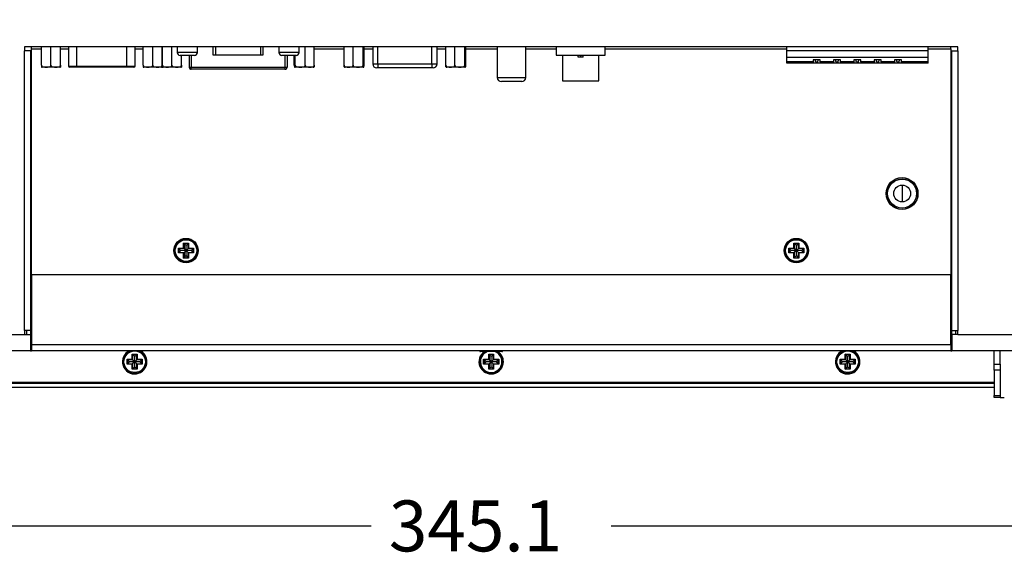
# Model space of a CAD drawing. Units: millimetres. Extents: x 6 to 291, y -4 to 205.
# Drawn here: x 192 to 240, y 74 to 101 of the extents above; entities that cross this region are included whole.
import ezdxf
from ezdxf.enums import TextEntityAlignment as Align

# ---------------------------------------------------------------- set-up
doc = ezdxf.new("R2010")
doc.units = ezdxf.units.MM
for name, color, linetype in [('0900656-X1', 7, 'Continuous'), ('0900949-X2-IO', 7, 'Continuous'), ('0900992', 7, 'Continuous'), ('0900996', 7, 'Continuous'), ('31336105', 7, 'Continuous'), ('673514016', 7, 'Continuous'), ('_HR30-6R-3P(71)_', 7, 'Continuous'), ('D-SUB_9F', 7, 'Continuous'), ('DEKSEL_IK', 7, 'Continuous'), ('DP150FF027CL107-', 7, 'Continuous'), ('FRONT_0900901', 7, 'Continuous'), ('M3X4-KRUIS-UFH', 7, 'Continuous'), ('PCB-C-VIDEO-CYNC', 7, 'Continuous'), ('PCB-HD-15-FEM', 7, 'Continuous'), ('solid', 7, 'Continuous'), ('STANDOFF_M4X6', 7, 'Continuous'), ('SUB-D_BUSJE', 7, 'Continuous'), ('UNC_4-40X3_8', 7, 'Continuous'), ('USB-B', 7, 'Continuous')]:
    doc.layers.add(name, color=color, linetype=linetype)
doc.styles.add('SEACAD_Arial', font='arial.ttf')
doc.dimstyles.new('outlines', dxfattribs={"dimtxt": 2.5, "dimasz": 2.5, "dimexe": 1.25, "dimexo": 1.25, "dimgap": 1.25, "dimtad": 0, "dimdec": 1, "dimlfac": 5, "dimzin": 4, "dimdsep": 46, "dimtxsty": 'SEACAD_Arial', "dimblk1": '_SE_FILLED', "dimblk2": '_SE_FILLED', "dimsah": 1, "dimcen": 1.25, "dimadec": 0, "dimazin": 0, "dimtfac": 1, "dimtdec": 1, "dimtofl": 0, "dimtmove": 0, "dimatfit": 3, "dimfxl": 1, "dimtolj": 1, "dimtzin": 4, "dimarcsym": 0})

# ---------------------------------------------------------------- blocks, each defined once
blk = doc.blocks.new('SE2')
at = {"layer": '0900656-X1', "color": 7, "linetype": 'Continuous'}
for p, q in [((239.913, 84.43), (239.613, 84.43)), ((239.613, 83.776), (239.613, 84.43)), ((239.913, 83.776), (239.913, 84.43)), ((239.613, 83.481), (239.613, 83.776)), ((239.613, 83.776), (239.913, 83.776)), ((239.913, 83.776), (239.913, 83.481)), ((239.613, 83.481), (239.613, 82.235)), ((239.913, 83.481), (239.613, 83.481)), ((239.913, 83.481), (239.913, 82.235)), ((239.613, 82.13), (239.613, 82.235)), ((239.613, 82.235), (239.913, 82.235)), ((239.913, 82.13), (239.613, 82.13)), ((239.913, 82.235), (239.913, 82.13)), ((239.913, 82.13), (240.113, 82.13))]:
    blk.add_line(p, q, dxfattribs=at)
at = {"layer": '0900949-X2-IO', "color": 7, "linetype": 'Continuous'}
for p, q in [((192.29, 99.25), (192.29, 99.35)), ((192.29, 88.15), (192.29, 99.25)), ((192.29, 99.25), (192.783, 99.25)), ((193.719, 99.25), (194.117, 99.25)), ((197.383, 99.25), (197.783, 99.25)), ((198.719, 99.25), (198.731, 99.25)), ((206.192, 99.25), (207.66, 99.25)), ((208.64, 99.25), (209.068, 99.25)), ((212.232, 99.25), (212.66, 99.25)), ((213.64, 99.25), (215.19, 99.25)), ((216.59, 99.25), (218.09, 99.25)), ((220.49, 99.25), (229.415, 99.25)), ((236.365, 99.25), (237.49, 99.25)), ((237.49, 99.25), (237.49, 99.35)), ((237.49, 99.25), (237.49, 88.15)), ((237.49, 88.15), (192.29, 88.15))]:
    blk.add_line(p, q, dxfattribs=at)
for centre, radius in [((235.09, 92.15), 0.78), ((199.89, 89.35), 0.6), ((229.89, 89.35), 0.6)]:
    blk.add_circle(centre, radius, dxfattribs=at)
at = {"layer": '0900992', "color": 7, "linetype": 'Continuous'}
for p, q in [((192.29, 97.35), (192.25, 97.35)), ((237.53, 97.35), (237.49, 97.35)), ((192.25, 94.95), (192.29, 94.95)), ((237.49, 94.95), (237.53, 94.95)), ((192.29, 89.05), (192.25, 89.05)), ((237.53, 89.05), (237.49, 89.05)), ((192.29, 88.39), (192.25, 88.39)), ((192.29, 88.09), (192.25, 88.09)), ((237.53, 88.39), (237.49, 88.39)), ((237.53, 88.09), (237.49, 88.09))]:
    blk.add_line(p, q, dxfattribs=at)
blk.add_circle((235.09, 92.15), 0.72, dxfattribs=at)
at = {"layer": '0900996', "color": 7, "linetype": 'Continuous'}
for p, q in [((192.25, 84.83), (192.29, 84.83)), ((237.49, 84.83), (237.53, 84.83)), ((190.167, 82.89), (239.613, 82.89))]:
    blk.add_line(p, q, dxfattribs=at)
for centre, start, end in [((197.365, 83.89), 115.8419, 0), ((197.365, 83.89), 0, 64.1581), ((214.89, 83.89), 123.5573, 0), ((214.89, 83.89), 0, 56.4427), ((232.415, 83.89), 115.8419, 0), ((232.415, 83.89), 0, 64.1581)]:
    blk.add_arc(centre, 0.6, start, end, dxfattribs=at)
at = {"layer": '31336105', "color": 7, "linetype": 'Continuous'}
for p, q in [((229.415, 99.15), (229.415, 99.35)), ((236.365, 99.15), (236.365, 99.35)), ((229.415, 98.85), (229.415, 99.15)), ((236.365, 99.15), (229.415, 99.15)), ((229.415, 98.619), (229.415, 98.85)), ((229.415, 98.85), (236.365, 98.85)), ((236.365, 98.85), (236.365, 99.15)), ((236.365, 98.619), (236.365, 98.85)), ((229.415, 98.55), (229.415, 98.619)), ((230.715, 98.619), (229.415, 98.619)), ((230.715, 98.55), (229.415, 98.55)), ((230.715, 98.71), (230.715, 98.619)), ((231.065, 98.71), (230.715, 98.71)), ((230.715, 98.619), (230.715, 98.55)), ((231.065, 98.55), (230.715, 98.55)), ((230.84, 98.6), (230.812, 98.71)), ((230.94, 98.6), (230.84, 98.6)), ((230.94, 98.6), (230.967, 98.71)), ((231.065, 98.619), (231.065, 98.71)), ((231.715, 98.619), (231.065, 98.619)), ((231.065, 98.619), (231.065, 98.55)), ((231.715, 98.55), (231.065, 98.55)), ((231.715, 98.71), (231.715, 98.619)), ((232.065, 98.71), (231.715, 98.71)), ((231.715, 98.619), (231.715, 98.55)), ((232.065, 98.55), (231.715, 98.55)), ((231.84, 98.6), (231.812, 98.71)), ((231.94, 98.6), (231.84, 98.6)), ((231.94, 98.6), (231.967, 98.71)), ((232.065, 98.619), (232.065, 98.71)), ((232.715, 98.619), (232.065, 98.619)), ((232.065, 98.619), (232.065, 98.55)), ((232.715, 98.55), (232.065, 98.55)), ((232.715, 98.71), (232.715, 98.619)), ((233.065, 98.71), (232.715, 98.71)), ((232.715, 98.619), (232.715, 98.55)), ((233.065, 98.55), (232.715, 98.55)), ((232.84, 98.6), (232.812, 98.71)), ((232.94, 98.6), (232.84, 98.6)), ((232.94, 98.6), (232.967, 98.71)), ((233.065, 98.619), (233.065, 98.71)), ((233.715, 98.619), (233.065, 98.619)), ((233.065, 98.619), (233.065, 98.55)), ((233.715, 98.55), (233.065, 98.55)), ((233.715, 98.71), (233.715, 98.619)), ((234.065, 98.71), (233.715, 98.71)), ((233.715, 98.619), (233.715, 98.55)), ((234.065, 98.55), (233.715, 98.55)), ((233.84, 98.6), (233.812, 98.71)), ((233.94, 98.6), (233.84, 98.6)), ((233.94, 98.6), (233.967, 98.71)), ((234.065, 98.619), (234.065, 98.71)), ((234.715, 98.619), (234.065, 98.619)), ((234.065, 98.619), (234.065, 98.55)), ((234.715, 98.55), (234.065, 98.55)), ((234.715, 98.71), (234.715, 98.619)), ((235.065, 98.71), (234.715, 98.71)), ((234.715, 98.619), (234.715, 98.55)), ((235.065, 98.55), (234.715, 98.55)), ((234.84, 98.6), (234.812, 98.71)), ((234.94, 98.6), (234.84, 98.6)), ((234.94, 98.6), (234.967, 98.71)), ((235.065, 98.619), (235.065, 98.71)), ((236.365, 98.619), (235.065, 98.619)), ((235.065, 98.55), (235.065, 98.619)), ((236.365, 98.55), (235.065, 98.55)), ((236.365, 98.55), (236.365, 98.619))]:
    blk.add_line(p, q, dxfattribs=at)
at = {"layer": '673514016', "color": 7, "linetype": 'Continuous'}
for p, q in [((200.047, 98.93), (200.047, 98.35)), ((200.149, 98.93), (200.149, 98.35)), ((204.751, 98.93), (204.751, 98.35)), ((204.853, 98.93), (204.853, 98.35)), ((200.047, 98.35), (200.149, 98.35)), ((200.149, 98.35), (204.751, 98.35)), ((200.149, 98.25), (200.149, 98.35)), ((204.751, 98.35), (204.853, 98.35)), ((204.751, 98.35), (204.751, 98.25)), ((200.149, 98.25), (200.147, 98.25)), ((204.751, 98.25), (200.149, 98.25)), ((204.753, 98.25), (204.751, 98.25))]:
    blk.add_line(p, q, dxfattribs=at)
for centre, start, end in [((200.147, 98.35), 180, 270), ((204.753, 98.35), 270, 0)]:
    blk.add_arc(centre, 0.1, start, end, dxfattribs=at)
at = {"layer": '_HR30-6R-3P(71)_', "color": 7, "linetype": 'Continuous'}
for p, q in [((218.09, 99.35), (218.09, 98.95)), ((220.49, 98.95), (220.49, 99.35)), ((218.09, 98.95), (220.49, 98.95)), ((218.4, 98.95), (218.4, 97.69)), ((219.161, 98.85), (219.161, 98.95)), ((219.29, 98.85), (219.161, 98.85)), ((219.29, 98.85), (219.29, 98.95)), ((219.419, 98.85), (219.29, 98.85)), ((219.419, 98.85), (219.419, 98.95)), ((220.18, 97.69), (220.18, 98.95)), ((218.4, 97.69), (220.18, 97.69))]:
    blk.add_line(p, q, dxfattribs=at)
at = {"layer": 'D-SUB_9F', "color": 7, "linetype": 'Continuous'}
for p, q in [((194.117, 99.35), (194.117, 98.41)), ((194.517, 98.41), (194.517, 99.35)), ((196.983, 98.41), (196.983, 99.35)), ((197.383, 98.41), (197.383, 99.35)), ((194.117, 98.41), (194.517, 98.41)), ((194.517, 98.35), (194.177, 98.35)), ((194.517, 98.41), (196.983, 98.41)), ((194.517, 98.35), (194.517, 98.41)), ((196.983, 98.35), (194.517, 98.35)), ((196.983, 98.41), (197.383, 98.41)), ((196.983, 98.41), (196.983, 98.35)), ((197.323, 98.35), (196.983, 98.35))]:
    blk.add_line(p, q, dxfattribs=at)
for centre, start, end in [((194.177, 98.41), 180, 270), ((197.323, 98.41), 270, 0)]:
    blk.add_arc(centre, 0.06, start, end, dxfattribs=at)
at = {"layer": 'DEKSEL_IK', "color": 7, "linetype": 'Continuous'}
for p, q in [((237.83, 99.35), (191.95, 99.35)), ((191.95, 99.35), (191.95, 99.15)), ((237.83, 99.15), (237.83, 99.35)), ((192.25, 99.15), (191.95, 99.15)), ((191.95, 85.43), (191.95, 99.15)), ((192.25, 99.15), (192.25, 85.43)), ((237.53, 85.43), (237.53, 99.15)), ((237.53, 99.15), (237.83, 99.15)), ((237.83, 99.15), (237.83, 85.43)), ((192.29, 88.15), (192.29, 84.73)), ((237.49, 88.15), (192.29, 88.15)), ((237.49, 84.73), (237.49, 88.15)), ((181.18, 85.23), (191.95, 85.23)), ((192.25, 85.43), (191.95, 85.43)), ((191.95, 85.43), (191.95, 85.23)), ((191.95, 85.23), (192.25, 85.23)), ((192.05, 85.43), (192.05, 85.23)), ((192.25, 85.43), (192.25, 85.23)), ((192.25, 85.23), (192.25, 84.43)), ((237.53, 85.23), (237.53, 85.43)), ((237.53, 85.43), (237.83, 85.43)), ((237.83, 85.23), (237.53, 85.23)), ((237.53, 85.23), (237.53, 84.43)), ((237.73, 85.23), (237.73, 85.43)), ((237.83, 85.23), (237.83, 85.43)), ((237.83, 85.23), (248.6, 85.23)), ((192.29, 84.73), (237.49, 84.73)), ((192.29, 84.73), (192.29, 84.43)), ((237.49, 84.73), (237.49, 84.43)), ((192.25, 84.43), (180.64, 84.43)), ((192.25, 84.63), (192.29, 84.63)), ((192.25, 84.43), (192.29, 84.43)), ((237.49, 84.43), (192.29, 84.43)), ((237.49, 84.63), (237.53, 84.63)), ((237.49, 84.43), (237.53, 84.43)), ((249.14, 84.43), (237.53, 84.43))]:
    blk.add_line(p, q, dxfattribs=at)
at = {"layer": 'DP150FF027CL107-', "color": 7, "linetype": 'Continuous'}
for p, q in [((235.106, 91.737), (235.106, 92.563)), ((237.53, 88.99), (237.49, 88.99)), ((237.53, 87.96), (237.49, 87.96))]:
    blk.add_line(p, q, dxfattribs=at)
at = {"layer": 'FRONT_0900901', "color": 7, "linetype": 'Continuous'}
for p, q in [((190.167, 82.83), (239.613, 82.83)), ((239.613, 82.83), (190.167, 82.83)), ((239.613, 82.63), (190.167, 82.63))]:
    blk.add_line(p, q, dxfattribs=at)
at = {"layer": 'M3X4-KRUIS-UFH', "color": 7, "linetype": 'Continuous'}
for p, q in [((199.77, 89.72), (200.01, 89.72)), ((199.77, 89.47), (199.77, 89.72)), ((199.79, 89.7), (199.77, 89.72)), ((199.89, 89.6), (199.79, 89.7)), ((199.79, 89.7), (199.79, 89.45)), ((199.99, 89.7), (199.79, 89.7)), ((199.99, 89.7), (199.89, 89.6)), ((199.89, 89.35), (199.89, 89.6)), ((199.99, 89.7), (200.01, 89.72)), ((199.99, 89.45), (199.99, 89.7)), ((200.01, 89.72), (200.01, 89.47)), ((229.77, 89.72), (230.01, 89.72)), ((229.77, 89.47), (229.77, 89.72)), ((229.79, 89.7), (229.77, 89.72)), ((229.89, 89.6), (229.79, 89.7)), ((229.79, 89.7), (229.79, 89.45)), ((229.99, 89.7), (229.79, 89.7)), ((229.99, 89.7), (229.89, 89.6)), ((229.89, 89.35), (229.89, 89.6)), ((229.99, 89.7), (230.01, 89.72)), ((229.99, 89.45), (229.99, 89.7)), ((230.01, 89.72), (230.01, 89.47)), ((199.52, 89.47), (199.77, 89.47)), ((199.52, 89.23), (199.52, 89.47)), ((199.54, 89.45), (199.52, 89.47)), ((199.54, 89.25), (199.52, 89.23)), ((199.77, 89.23), (199.52, 89.23)), ((199.54, 89.45), (199.64, 89.35)), ((199.54, 89.45), (199.54, 89.25)), ((199.79, 89.45), (199.54, 89.45)), ((199.64, 89.35), (199.54, 89.25)), ((199.54, 89.25), (199.79, 89.25)), ((199.89, 89.35), (199.64, 89.35)), ((199.79, 89.45), (199.77, 89.47)), ((199.77, 89.23), (199.79, 89.25)), ((199.77, 88.98), (199.77, 89.23)), ((199.89, 89.35), (199.79, 89.45)), ((199.89, 89.35), (199.79, 89.25)), ((199.79, 89.25), (199.79, 89)), ((199.79, 89), (199.89, 89.1)), ((199.99, 89.45), (199.89, 89.35)), ((200.14, 89.35), (199.89, 89.35)), ((199.99, 89.25), (199.89, 89.35)), ((199.89, 89.1), (199.89, 89.35)), ((199.99, 89), (199.89, 89.1)), ((199.99, 89.45), (200.01, 89.47)), ((200.24, 89.45), (199.99, 89.45)), ((199.99, 89), (199.99, 89.25)), ((199.99, 89.25), (200.24, 89.25)), ((200.01, 89.23), (199.99, 89.25)), ((200.01, 89.47), (200.26, 89.47)), ((200.26, 89.23), (200.01, 89.23)), ((200.01, 89.23), (200.01, 88.98)), ((200.24, 89.45), (200.14, 89.35)), ((200.24, 89.25), (200.14, 89.35)), ((200.26, 89.47), (200.24, 89.45)), ((200.24, 89.25), (200.24, 89.45)), ((200.26, 89.23), (200.24, 89.25)), ((200.26, 89.47), (200.26, 89.23)), ((229.52, 89.47), (229.77, 89.47)), ((229.52, 89.23), (229.52, 89.47)), ((229.54, 89.45), (229.52, 89.47)), ((229.54, 89.25), (229.52, 89.23)), ((229.77, 89.23), (229.52, 89.23)), ((229.54, 89.45), (229.64, 89.35)), ((229.54, 89.45), (229.54, 89.25)), ((229.79, 89.45), (229.54, 89.45)), ((229.64, 89.35), (229.54, 89.25)), ((229.54, 89.25), (229.79, 89.25)), ((229.89, 89.35), (229.64, 89.35)), ((229.79, 89.45), (229.77, 89.47)), ((229.77, 89.23), (229.79, 89.25)), ((229.77, 88.98), (229.77, 89.23)), ((229.89, 89.35), (229.79, 89.45)), ((229.89, 89.35), (229.79, 89.25)), ((229.79, 89.25), (229.79, 89)), ((229.79, 89), (229.89, 89.1)), ((229.99, 89.45), (229.89, 89.35)), ((230.14, 89.35), (229.89, 89.35)), ((229.99, 89.25), (229.89, 89.35)), ((229.89, 89.1), (229.89, 89.35)), ((229.99, 89), (229.89, 89.1)), ((229.99, 89.45), (230.01, 89.47)), ((230.24, 89.45), (229.99, 89.45)), ((229.99, 89), (229.99, 89.25)), ((229.99, 89.25), (230.24, 89.25)), ((230.01, 89.23), (229.99, 89.25)), ((230.01, 89.47), (230.26, 89.47)), ((230.26, 89.23), (230.01, 89.23)), ((230.01, 89.23), (230.01, 88.98)), ((230.24, 89.45), (230.14, 89.35)), ((230.24, 89.25), (230.14, 89.35)), ((230.26, 89.47), (230.24, 89.45)), ((230.24, 89.25), (230.24, 89.45)), ((230.26, 89.23), (230.24, 89.25)), ((230.26, 89.47), (230.26, 89.23)), ((199.77, 88.98), (199.79, 89)), ((200.01, 88.98), (199.77, 88.98)), ((199.79, 89), (199.99, 89)), ((200.01, 88.98), (199.99, 89)), ((229.77, 88.98), (229.79, 89)), ((230.01, 88.98), (229.77, 88.98)), ((229.79, 89), (229.99, 89)), ((230.01, 88.98), (229.99, 89)), ((197.245, 84.26), (197.485, 84.26)), ((197.245, 84.01), (197.245, 84.26)), ((197.265, 84.24), (197.245, 84.26)), ((197.365, 84.14), (197.265, 84.24)), ((197.265, 84.24), (197.265, 83.99)), ((197.465, 84.24), (197.265, 84.24)), ((197.465, 84.24), (197.365, 84.14)), ((197.465, 84.24), (197.485, 84.26)), ((197.465, 83.99), (197.465, 84.24)), ((197.485, 84.26), (197.485, 84.01)), ((214.33, 84.43), (214.33, 84.42)), ((214.33, 84.42), (215.45, 84.42)), ((215.42, 84.39), (214.36, 84.39)), ((214.77, 84.26), (215.01, 84.26)), ((214.77, 84.01), (214.77, 84.26)), ((214.79, 84.24), (214.77, 84.26)), ((214.89, 84.14), (214.79, 84.24)), ((214.79, 84.24), (214.79, 83.99)), ((214.99, 84.24), (214.79, 84.24)), ((214.99, 84.24), (214.89, 84.14)), ((214.99, 84.24), (215.01, 84.26)), ((214.99, 83.99), (214.99, 84.24)), ((215.01, 84.26), (215.01, 84.01)), ((215.45, 84.42), (215.45, 84.43)), ((232.295, 84.26), (232.535, 84.26)), ((232.295, 84.01), (232.295, 84.26)), ((232.315, 84.24), (232.295, 84.26)), ((232.415, 84.14), (232.315, 84.24)), ((232.315, 84.24), (232.315, 83.99)), ((232.515, 84.24), (232.315, 84.24)), ((232.515, 84.24), (232.415, 84.14)), ((232.515, 84.24), (232.535, 84.26)), ((232.515, 83.99), (232.515, 84.24)), ((232.535, 84.26), (232.535, 84.01)), ((196.995, 84.01), (197.245, 84.01)), ((196.995, 83.77), (196.995, 84.01)), ((197.015, 83.99), (196.995, 84.01)), ((197.015, 83.79), (196.995, 83.77)), ((197.245, 83.77), (196.995, 83.77)), ((197.015, 83.99), (197.115, 83.89)), ((197.015, 83.99), (197.015, 83.79)), ((197.265, 83.99), (197.015, 83.99)), ((197.115, 83.89), (197.015, 83.79)), ((197.015, 83.79), (197.265, 83.79)), ((197.365, 83.89), (197.115, 83.89)), ((197.265, 83.99), (197.245, 84.01)), ((197.245, 83.77), (197.265, 83.79)), ((197.245, 83.52), (197.245, 83.77)), ((197.365, 83.89), (197.265, 83.99)), ((197.365, 83.89), (197.265, 83.79)), ((197.265, 83.79), (197.265, 83.54)), ((197.365, 83.89), (197.365, 84.14)), ((197.465, 83.99), (197.365, 83.89)), ((197.615, 83.89), (197.365, 83.89)), ((197.465, 83.79), (197.365, 83.89)), ((197.365, 83.64), (197.365, 83.89)), ((197.465, 83.99), (197.485, 84.01)), ((197.715, 83.99), (197.465, 83.99)), ((197.465, 83.54), (197.465, 83.79)), ((197.465, 83.79), (197.715, 83.79)), ((197.485, 83.77), (197.465, 83.79)), ((197.485, 84.01), (197.735, 84.01)), ((197.735, 83.77), (197.485, 83.77)), ((197.485, 83.77), (197.485, 83.52)), ((197.715, 83.99), (197.615, 83.89)), ((197.715, 83.79), (197.615, 83.89)), ((197.735, 84.01), (197.715, 83.99)), ((197.715, 83.79), (197.715, 83.99)), ((197.735, 83.77), (197.715, 83.79)), ((197.735, 84.01), (197.735, 83.77)), ((214.52, 84.01), (214.77, 84.01)), ((214.52, 83.77), (214.52, 84.01)), ((214.54, 83.99), (214.52, 84.01)), ((214.54, 83.79), (214.52, 83.77)), ((214.77, 83.77), (214.52, 83.77)), ((214.54, 83.99), (214.64, 83.89)), ((214.54, 83.99), (214.54, 83.79)), ((214.79, 83.99), (214.54, 83.99)), ((214.64, 83.89), (214.54, 83.79)), ((214.54, 83.79), (214.79, 83.79)), ((214.89, 83.89), (214.64, 83.89)), ((214.79, 83.99), (214.77, 84.01)), ((214.77, 83.77), (214.79, 83.79)), ((214.77, 83.52), (214.77, 83.77)), ((214.89, 83.89), (214.79, 83.99)), ((214.89, 83.89), (214.79, 83.79)), ((214.79, 83.79), (214.79, 83.54)), ((214.89, 83.89), (214.89, 84.14)), ((214.99, 83.99), (214.89, 83.89)), ((215.14, 83.89), (214.89, 83.89)), ((214.99, 83.79), (214.89, 83.89)), ((214.89, 83.64), (214.89, 83.89)), ((214.99, 83.99), (215.01, 84.01)), ((215.24, 83.99), (214.99, 83.99)), ((214.99, 83.54), (214.99, 83.79)), ((214.99, 83.79), (215.24, 83.79)), ((215.01, 83.77), (214.99, 83.79)), ((215.01, 84.01), (215.26, 84.01)), ((215.26, 83.77), (215.01, 83.77)), ((215.01, 83.77), (215.01, 83.52)), ((215.24, 83.99), (215.14, 83.89)), ((215.24, 83.79), (215.14, 83.89)), ((215.26, 84.01), (215.24, 83.99)), ((215.24, 83.79), (215.24, 83.99)), ((215.26, 83.77), (215.24, 83.79)), ((215.26, 84.01), (215.26, 83.77)), ((232.045, 84.01), (232.295, 84.01)), ((232.045, 83.77), (232.045, 84.01)), ((232.065, 83.99), (232.045, 84.01)), ((232.065, 83.79), (232.045, 83.77)), ((232.295, 83.77), (232.045, 83.77)), ((232.065, 83.99), (232.165, 83.89)), ((232.065, 83.99), (232.065, 83.79)), ((232.315, 83.99), (232.065, 83.99)), ((232.165, 83.89), (232.065, 83.79)), ((232.065, 83.79), (232.315, 83.79)), ((232.415, 83.89), (232.165, 83.89)), ((232.315, 83.99), (232.295, 84.01)), ((232.295, 83.77), (232.315, 83.79)), ((232.295, 83.52), (232.295, 83.77)), ((232.415, 83.89), (232.315, 83.99)), ((232.415, 83.89), (232.315, 83.79)), ((232.315, 83.79), (232.315, 83.54)), ((232.415, 83.89), (232.415, 84.14)), ((232.515, 83.99), (232.415, 83.89)), ((232.665, 83.89), (232.415, 83.89)), ((232.515, 83.79), (232.415, 83.89)), ((232.415, 83.64), (232.415, 83.89)), ((232.515, 83.99), (232.535, 84.01)), ((232.765, 83.99), (232.515, 83.99)), ((232.515, 83.54), (232.515, 83.79)), ((232.515, 83.79), (232.765, 83.79)), ((232.535, 83.77), (232.515, 83.79)), ((232.535, 84.01), (232.785, 84.01)), ((232.785, 83.77), (232.535, 83.77)), ((232.535, 83.77), (232.535, 83.52)), ((232.765, 83.99), (232.665, 83.89)), ((232.765, 83.79), (232.665, 83.89)), ((232.785, 84.01), (232.765, 83.99)), ((232.765, 83.79), (232.765, 83.99)), ((232.785, 83.77), (232.765, 83.79)), ((232.785, 84.01), (232.785, 83.77)), ((197.245, 83.52), (197.265, 83.54)), ((197.485, 83.52), (197.245, 83.52)), ((197.265, 83.54), (197.365, 83.64)), ((197.265, 83.54), (197.465, 83.54)), ((197.465, 83.54), (197.365, 83.64)), ((197.485, 83.52), (197.465, 83.54)), ((214.77, 83.52), (214.79, 83.54)), ((215.01, 83.52), (214.77, 83.52)), ((214.79, 83.54), (214.89, 83.64)), ((214.79, 83.54), (214.99, 83.54)), ((214.99, 83.54), (214.89, 83.64)), ((215.01, 83.52), (214.99, 83.54)), ((232.295, 83.52), (232.315, 83.54)), ((232.535, 83.52), (232.295, 83.52)), ((232.315, 83.54), (232.415, 83.64)), ((232.315, 83.54), (232.515, 83.54)), ((232.515, 83.54), (232.415, 83.64)), ((232.535, 83.52), (232.515, 83.54))]:
    blk.add_line(p, q, dxfattribs=at)
for centre, radius in [((199.89, 89.35), 0.56), ((199.89, 89.35), 0.53), ((229.89, 89.35), 0.56), ((229.89, 89.35), 0.53), ((197.365, 83.89), 0.53), ((232.415, 83.89), 0.53)]:
    blk.add_circle(centre, radius, dxfattribs=at)
for centre, radius, start, end in [((197.365, 83.89), 0.56, 105.3589, 0), ((197.365, 83.89), 0.56, 0, 74.6411), ((214.36, 84.42), 0.03, 180, 270), ((214.89, 83.89), 0.56, 116.7655, 0), ((214.89, 83.89), 0.53, 109.37, 0), ((214.89, 83.89), 0.53, 0, 70.63), ((214.89, 83.89), 0.56, 0, 63.2345), ((215.42, 84.42), 0.03, 270, 0), ((232.415, 83.89), 0.56, 105.3589, 0), ((232.415, 83.89), 0.56, 0, 74.6411)]:
    blk.add_arc(centre, radius, start, end, dxfattribs=at)
at = {"layer": 'PCB-C-VIDEO-CYNC', "color": 7, "linetype": 'Continuous'}
for p, q in [((215.19, 99.35), (215.19, 97.85)), ((216.59, 97.85), (216.59, 99.35)), ((215.19, 97.85), (216.59, 97.85)), ((216.39, 97.65), (215.39, 97.65))]:
    blk.add_line(p, q, dxfattribs=at)
for centre, start, end in [((215.39, 97.85), 180, 270), ((216.39, 97.85), 270, 0)]:
    blk.add_arc(centre, 0.2, start, end, dxfattribs=at)
at = {"layer": 'PCB-HD-15-FEM', "color": 7, "linetype": 'Continuous'}
for p, q in [((209.068, 99.35), (209.068, 98.516)), ((209.32, 98.516), (209.32, 99.35)), ((211.98, 98.516), (211.98, 99.35)), ((212.232, 98.516), (212.232, 99.35)), ((209.068, 98.516), (209.32, 98.516)), ((209.32, 98.316), (209.268, 98.316)), ((209.32, 98.516), (211.98, 98.516)), ((209.32, 98.516), (209.32, 98.316)), ((211.98, 98.316), (209.32, 98.316)), ((211.98, 98.516), (212.232, 98.516)), ((211.98, 98.516), (211.98, 98.316)), ((212.032, 98.316), (211.98, 98.316))]:
    blk.add_line(p, q, dxfattribs=at)
for centre, start, end in [((209.268, 98.516), 180, 270), ((212.032, 98.516), 270, 0)]:
    blk.add_arc(centre, 0.2, start, end, dxfattribs=at)
at = {"layer": 'STANDOFF_M4X6', "color": 7, "linetype": 'Continuous'}
for radius in [0.711, 0.413]:
    blk.add_circle((235.09, 92.15), radius, dxfattribs=at)
at = {"layer": 'SUB-D_BUSJE', "color": 7, "linetype": 'Continuous'}
for p, q in [((192.783, 98.45), (192.783, 99.35)), ((193.251, 98.45), (193.251, 99.35)), ((193.719, 98.45), (193.719, 99.35)), ((197.783, 98.45), (197.783, 99.35)), ((198.251, 98.45), (198.251, 99.35)), ((198.719, 98.45), (198.719, 99.35)), ((198.731, 98.45), (198.731, 99.35)), ((199.199, 98.45), (199.199, 99.35)), ((205.751, 98.45), (205.751, 99.35)), ((206.192, 98.45), (206.192, 99.35)), ((207.66, 98.45), (207.66, 99.35)), ((208.101, 98.45), (208.101, 99.35)), ((208.591, 98.45), (208.591, 99.35)), ((208.64, 98.45), (208.64, 99.35)), ((212.66, 98.45), (212.66, 99.35)), ((213.101, 98.45), (213.101, 99.35)), ((213.591, 98.45), (213.591, 99.35)), ((213.64, 98.45), (213.64, 99.35)), ((199.666, 98.45), (199.666, 98.93)), ((205.21, 98.45), (205.21, 98.93)), ((205.26, 98.45), (205.26, 98.93)), ((192.783, 98.45), (192.783, 98.354)), ((193.691, 98.35), (192.811, 98.35)), ((193.719, 98.45), (193.719, 98.354)), ((197.783, 98.45), (197.783, 98.354)), ((198.691, 98.35), (197.811, 98.35)), ((198.719, 98.45), (198.719, 98.354)), ((199.639, 98.35), (198.759, 98.35)), ((199.666, 98.45), (199.666, 98.354)), ((206.141, 98.35), (205.261, 98.35)), ((208.59, 98.35), (207.71, 98.35)), ((213.59, 98.35), (212.71, 98.35))]:
    blk.add_line(p, q, dxfattribs=at)
for centre, start, end in [((192.811, 98.45), 253.9293, 270), ((193.691, 98.45), 270, 286.082), ((197.811, 98.45), 253.9293, 270), ((198.691, 98.45), 270, 286.082), ((198.759, 98.45), 253.9293, 270), ((199.639, 98.45), 270, 286.082), ((205.261, 98.45), 252.6899, 270), ((206.141, 98.45), 270, 287.3322), ((207.71, 98.45), 252.7337, 270), ((208.59, 98.45), 270, 287.2849), ((212.71, 98.45), 252.7337, 270), ((213.59, 98.45), 270, 287.2849)]:
    blk.add_arc(centre, 0.1, start, end, dxfattribs=at)
for points, knots in [([(192.783, 98.45), (192.783, 98.423), (192.802, 98.402), (192.84, 98.376), (192.862, 98.369), (192.928, 98.355), (192.973, 98.354), (193.062, 98.354), (193.107, 98.355), (193.172, 98.369), (193.194, 98.377), (193.233, 98.402), (193.251, 98.424), (193.251, 98.45)], [0, 0, 0, 0, 0.125, 0.125, 0.25, 0.25, 0.5, 0.5, 0.75, 0.75, 0.875, 0.875, 1, 1, 1, 1]), ([(193.251, 98.45), (193.251, 98.423), (193.269, 98.402), (193.308, 98.376), (193.33, 98.369), (193.396, 98.355), (193.44, 98.354), (193.53, 98.354), (193.575, 98.355), (193.64, 98.369), (193.662, 98.377), (193.701, 98.402), (193.719, 98.424), (193.719, 98.45)], [0, 0, 0, 0, 0.125, 0.125, 0.25, 0.25, 0.5, 0.5, 0.75, 0.75, 0.875, 0.875, 1, 1, 1, 1]), ([(197.783, 98.45), (197.783, 98.423), (197.802, 98.402), (197.84, 98.376), (197.862, 98.369), (197.928, 98.355), (197.973, 98.354), (198.062, 98.354), (198.107, 98.355), (198.172, 98.369), (198.194, 98.377), (198.233, 98.402), (198.251, 98.424), (198.251, 98.45)], [0, 0, 0, 0, 0.125, 0.125, 0.25, 0.25, 0.5, 0.5, 0.75, 0.75, 0.875, 0.875, 1, 1, 1, 1]), ([(198.251, 98.45), (198.251, 98.423), (198.269, 98.402), (198.308, 98.376), (198.33, 98.369), (198.396, 98.355), (198.44, 98.354), (198.53, 98.354), (198.575, 98.355), (198.64, 98.369), (198.662, 98.377), (198.701, 98.402), (198.719, 98.424), (198.719, 98.45)], [0, 0, 0, 0, 0.125, 0.125, 0.25, 0.25, 0.5, 0.5, 0.75, 0.75, 0.875, 0.875, 1, 1, 1, 1]), ([(198.731, 98.45), (198.731, 98.423), (198.749, 98.402), (198.788, 98.376), (198.81, 98.369), (198.876, 98.355), (198.921, 98.354), (199.01, 98.354), (199.055, 98.355), (199.12, 98.369), (199.142, 98.377), (199.181, 98.402), (199.199, 98.424), (199.199, 98.45)], [0, 0, 0, 0, 0.125, 0.125, 0.25, 0.25, 0.5, 0.5, 0.75, 0.75, 0.875, 0.875, 1, 1, 1, 1]), ([(199.199, 98.45), (199.199, 98.423), (199.217, 98.402), (199.256, 98.376), (199.278, 98.369), (199.343, 98.355), (199.388, 98.354), (199.477, 98.354), (199.522, 98.355), (199.588, 98.369), (199.61, 98.377), (199.648, 98.402), (199.666, 98.424), (199.666, 98.45)], [0, 0, 0, 0, 0.125, 0.125, 0.25, 0.25, 0.5, 0.5, 0.75, 0.75, 0.875, 0.875, 1, 1, 1, 1]), ([(205.21, 98.45), (205.21, 98.423), (205.212, 98.402), (205.217, 98.376), (205.219, 98.369), (205.226, 98.355), (205.231, 98.354), (205.24, 98.354), (205.245, 98.355), (205.252, 98.369), (205.254, 98.377), (205.258, 98.402), (205.26, 98.424), (205.26, 98.45)], [0, 0, 0, 0, 0.125, 0.125, 0.25, 0.25, 0.5, 0.5, 0.75, 0.75, 0.875, 0.875, 1, 1, 1, 1]), ([(205.26, 98.45), (205.26, 98.423), (205.28, 98.402), (205.321, 98.376), (205.344, 98.369), (205.412, 98.355), (205.46, 98.354), (205.553, 98.354), (205.599, 98.355), (205.668, 98.369), (205.691, 98.376), (205.732, 98.402), (205.751, 98.424), (205.751, 98.45)], [0, 0, 0, 0, 0.125, 0.125, 0.25, 0.25, 0.5, 0.5, 0.75, 0.75, 0.875, 0.875, 1, 1, 1, 1]), ([(205.751, 98.45), (205.751, 98.423), (205.768, 98.402), (205.805, 98.376), (205.826, 98.369), (205.887, 98.355), (205.93, 98.354), (206.014, 98.354), (206.056, 98.355), (206.118, 98.369), (206.138, 98.377), (206.175, 98.402), (206.192, 98.424), (206.192, 98.45)], [0, 0, 0, 0, 0.125, 0.125, 0.25, 0.25, 0.5, 0.5, 0.75, 0.75, 0.875, 0.875, 1, 1, 1, 1]), ([(206.192, 98.45), (206.192, 98.423), (206.19, 98.402), (206.186, 98.376), (206.183, 98.369), (206.178, 98.358), (206.174, 98.355), (206.171, 98.354)], [0, 0, 0, 0, 0.125, 0.125, 0.25, 0.25, 0.4292833, 0.4292833, 0.4292833, 0.4292833]), ([(207.68, 98.354), (207.677, 98.355), (207.673, 98.358), (207.668, 98.369), (207.665, 98.377), (207.661, 98.402), (207.66, 98.424), (207.66, 98.45)], [0.568806, 0.568806, 0.568806, 0.568806, 0.75, 0.75, 0.875, 0.875, 1, 1, 1, 1]), ([(207.66, 98.45), (207.66, 98.423), (207.677, 98.402), (207.714, 98.376), (207.734, 98.369), (207.796, 98.355), (207.839, 98.354), (207.923, 98.354), (207.964, 98.355), (208.026, 98.369), (208.046, 98.376), (208.083, 98.402), (208.101, 98.424), (208.101, 98.45)], [0, 0, 0, 0, 0.125, 0.125, 0.25, 0.25, 0.5, 0.5, 0.75, 0.75, 0.875, 0.875, 1, 1, 1, 1]), ([(208.101, 98.45), (208.101, 98.423), (208.12, 98.402), (208.161, 98.376), (208.184, 98.369), (208.252, 98.355), (208.299, 98.354), (208.393, 98.354), (208.44, 98.355), (208.509, 98.369), (208.532, 98.377), (208.572, 98.402), (208.591, 98.424), (208.591, 98.45)], [0, 0, 0, 0, 0.125, 0.125, 0.25, 0.25, 0.5, 0.5, 0.75, 0.75, 0.875, 0.875, 1, 1, 1, 1]), ([(208.591, 98.45), (208.591, 98.423), (208.593, 98.402), (208.597, 98.376), (208.599, 98.369), (208.606, 98.355), (208.611, 98.354), (208.62, 98.354), (208.625, 98.355), (208.632, 98.369), (208.634, 98.377), (208.638, 98.402), (208.64, 98.424), (208.64, 98.45)], [0, 0, 0, 0, 0.125, 0.125, 0.25, 0.25, 0.5, 0.5, 0.75, 0.75, 0.875, 0.875, 1, 1, 1, 1]), ([(212.68, 98.354), (212.677, 98.355), (212.673, 98.358), (212.668, 98.369), (212.665, 98.377), (212.661, 98.402), (212.66, 98.424), (212.66, 98.45)], [0.568806, 0.568806, 0.568806, 0.568806, 0.75, 0.75, 0.875, 0.875, 1, 1, 1, 1]), ([(212.66, 98.45), (212.66, 98.423), (212.677, 98.402), (212.714, 98.376), (212.734, 98.369), (212.796, 98.355), (212.839, 98.354), (212.923, 98.354), (212.964, 98.355), (213.026, 98.369), (213.046, 98.376), (213.083, 98.402), (213.101, 98.424), (213.101, 98.45)], [0, 0, 0, 0, 0.125, 0.125, 0.25, 0.25, 0.5, 0.5, 0.75, 0.75, 0.875, 0.875, 1, 1, 1, 1]), ([(213.101, 98.45), (213.101, 98.423), (213.12, 98.402), (213.161, 98.376), (213.184, 98.369), (213.252, 98.355), (213.299, 98.354), (213.393, 98.354), (213.44, 98.355), (213.509, 98.369), (213.532, 98.377), (213.572, 98.402), (213.591, 98.424), (213.591, 98.45)], [0, 0, 0, 0, 0.125, 0.125, 0.25, 0.25, 0.5, 0.5, 0.75, 0.75, 0.875, 0.875, 1, 1, 1, 1]), ([(213.591, 98.45), (213.591, 98.423), (213.593, 98.402), (213.597, 98.376), (213.599, 98.369), (213.606, 98.355), (213.611, 98.354), (213.62, 98.354), (213.625, 98.355), (213.632, 98.369), (213.634, 98.377), (213.638, 98.402), (213.64, 98.424), (213.64, 98.45)], [0, 0, 0, 0, 0.125, 0.125, 0.25, 0.25, 0.5, 0.5, 0.75, 0.75, 0.875, 0.875, 1, 1, 1, 1])]:
    blk.add_open_spline(points, degree=3, knots=knots, dxfattribs=at)
at = {"layer": 'UNC_4-40X3_8', "color": 7, "linetype": 'Continuous'}
for p, q in [((199.451, 99.35), (199.451, 99.08)), ((200.451, 99.08), (200.451, 99.35)), ((204.451, 99.35), (204.451, 99.08)), ((205.451, 99.08), (205.451, 99.35)), ((200.451, 99.08), (199.451, 99.08)), ((200.301, 98.93), (199.601, 98.93)), ((205.451, 99.08), (204.451, 99.08)), ((205.301, 98.93), (204.601, 98.93))]:
    blk.add_line(p, q, dxfattribs=at)
for centre, start, end in [((199.601, 99.08), 180, 270), ((200.301, 99.08), 270, 0), ((204.601, 99.08), 180, 270), ((205.301, 99.08), 270, 0)]:
    blk.add_arc(centre, 0.15, start, end, dxfattribs=at)
at = {"layer": 'USB-B', "color": 7, "linetype": 'Continuous'}
for p, q in [((201.231, 98.95), (201.231, 99.35)), ((201.331, 99.35), (201.331, 98.95)), ((203.571, 98.95), (203.571, 99.35)), ((203.671, 99.35), (203.671, 98.95)), ((201.331, 98.95), (201.231, 98.95)), ((203.571, 98.95), (201.331, 98.95)), ((203.671, 98.95), (203.571, 98.95))]:
    blk.add_line(p, q, dxfattribs=at)
blk = doc.blocks.new('DMBLK19')
at = {"layer": 'solid', "linetype": 'Continuous'}
for points in [[(182.88, 75.41), (182.88, 76.244), (180.38, 75.827)], [(246.9, 75.41), (249.4, 75.827), (246.9, 76.244)]]:
    blk.add_hatch(color=7, dxfattribs=at).paths.add_polyline_path(points)
at = {"layer": 'solid', "color": 7, "linetype": 'Continuous'}
for p, q in [((180.38, 83.44), (180.38, 74.577)), ((249.4, 83.44), (249.4, 74.577)), ((180.38, 75.827), (208.986, 75.827)), ((220.794, 75.827), (249.4, 75.827))]:
    blk.add_line(p, q, dxfattribs=at)
at = {"layer": 'solid', "color": 7, "linetype": 'Continuous', "style": 'SEACAD_Arial'}
blk.add_text('345.1', height=2.5, dxfattribs=at).set_placement((209.861, 77.077), align=Align.TOP_LEFT)
blk = doc.blocks.new('_SE_FILLED')
at = {"color": 0}
blk.add_line((0, 0), (-1, 0), dxfattribs=at)
blk.add_solid([(0, 0), (-1, -0.1665), (-1, 0.1665), (0, 0)], dxfattribs=at)
blk = doc.blocks.new('DMBLK26')
at = {"layer": 'solid', "linetype": 'Continuous'}
for points in [[(170.568, 106.589), (171.401, 106.589), (170.984, 109.089)], [(170.568, 85.13), (170.984, 82.63), (171.401, 85.13)]]:
    blk.add_hatch(color=7, dxfattribs=at).paths.add_polyline_path(points)
at = {"layer": 'solid', "color": 7, "linetype": 'Continuous'}
for p, q in [((203.64, 109.089), (169.734, 109.089)), ((170.984, 109.089), (170.984, 101.763)), ((170.984, 89.955), (170.984, 82.63)), ((177.53, 82.63), (169.734, 82.63))]:
    blk.add_line(p, q, dxfattribs=at)
at = {"layer": 'solid', "color": 7, "linetype": 'Continuous', "style": 'SEACAD_Arial'}
blk.add_text('132.3', height=2.5, rotation=90, dxfattribs=at).set_placement((169.734, 90.83), align=Align.TOP_LEFT)

msp = doc.modelspace()

# ---------------------------------------------------------------- block references
at = {"layer": 'solid'}
msp.add_blockref('SE2', (0, 0), dxfattribs=at)

# ---------------------------------------------------------------- dimensions: what is measured, and where the dimension line sits
at = {"layer": 'solid', "color": 7, "linetype": 'Continuous'}
for base, p1, p2, angle, picture, middle, dimtype in [((178.78, 95.859), (204.89, 109.089), (178.78, 82.63), 90, 'DMBLK26', (170.984, 95.859), 160), ((180.38, 75.827), (180.38, 84.69), (249.4, 84.69), 0, 'DMBLK19', (214.89, 75.827), 161)]:
    dim = msp.add_linear_dim(base=base, p1=p1, p2=p2, angle=angle, text='\\A1;<>', dimstyle='outlines', dxfattribs=at)
    dim.commit()
    dim.dimension.update_dxf_attribs({"geometry": picture, "text_midpoint": middle, "dimtype": dimtype})

doc.saveas('drawing.dxf')
